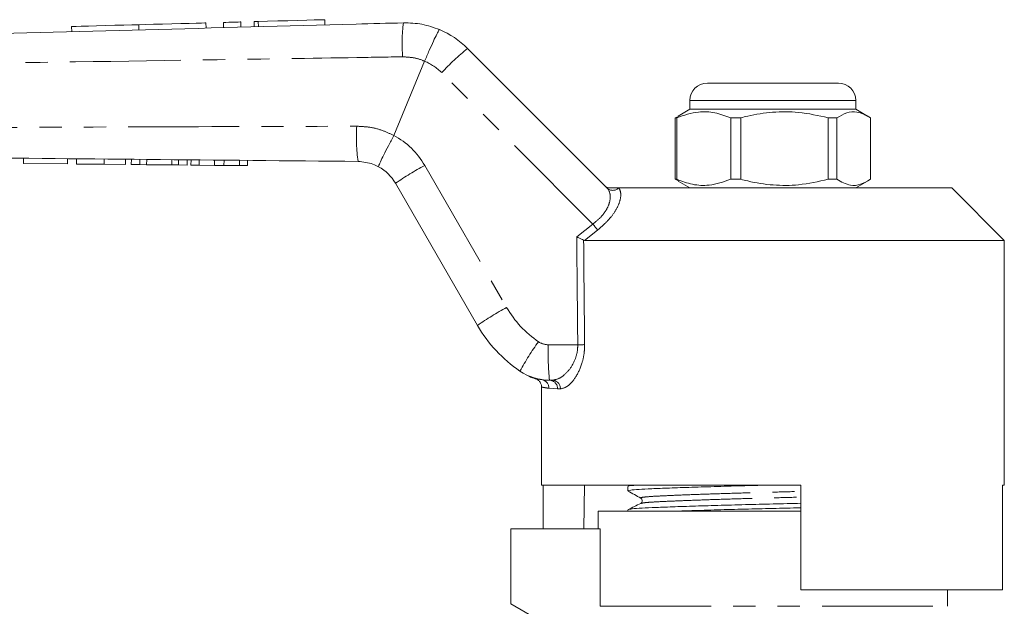
# Model space of a CAD drawing. Units: millimetres. Extents: x 132 to 274, y 91 to 260.
# Drawn here: x 189 to 246, y 224 to 258 of the extents above; entities that cross this region are included whole.
import ezdxf

# ---------------------------------------------------------------- set-up
doc = ezdxf.new("R2010")
doc.units = ezdxf.units.MM
doc.linetypes.add('PHANTOM', pattern=[12.7, 6.35, -1.27, 1.27, -1.27, 1.27, -1.27])

msp = doc.modelspace()

# ---------------------------------------------------------------- linework, layer by layer
at = {"color": 7, "linetype": 'Continuous', "lineweight": 15}
for p, q in [((192.212, 257.624), (192.22, 257.324)), ((196.058, 257.727), (196.066, 257.427)), ((199.904, 257.83), (199.912, 257.53)), ((200.904, 257.856), (200.912, 257.556)), ((201.904, 257.883), (201.912, 257.583)), ((202.664, 257.903), (202.672, 257.604)), ((206.712, 257.712), (206.704, 258.012)), ((214.88, 256.37), (222.871, 248.379)), ((210.667, 251.39), (212.425, 255.633)), ((212.425, 255.633), (212.425, 255.634)), ((228.609, 254.39), (232.862, 254.39)), ((232.862, 254.39), (236.109, 254.39)), ((227.609, 253.39), (227.609, 252.89)), ((237.109, 252.89), (237.109, 253.39)), ((227.609, 252.89), (226.939, 252.503)), ((237.109, 252.89), (227.609, 252.89)), ((237.78, 252.503), (237.109, 252.89)), ((226.955, 252.476), (226.776, 252.399)), ((226.861, 252.399), (226.776, 252.399)), ((226.776, 252.399), (226.776, 248.881)), ((226.861, 252.399), (226.861, 248.881)), ((230.53, 252.399), (229.946, 252.399)), ((229.946, 248.881), (229.946, 252.399)), ((230.53, 248.881), (230.53, 252.399)), ((236.029, 252.399), (235.529, 252.399)), ((235.529, 252.399), (235.529, 248.881)), ((236.029, 248.881), (236.029, 252.399)), ((237.942, 252.399), (237.942, 248.881)), ((210.665, 251.386), (210.667, 251.39)), ((189.461, 249.785), (189.464, 250.085)), ((189.461, 249.785), (191.973, 249.761)), ((191.973, 249.761), (191.976, 250.061)), ((192.486, 249.756), (192.489, 250.056)), ((194.076, 249.741), (194.079, 250.041)), ((194.076, 249.741), (195.307, 249.73)), ((195.307, 249.73), (195.309, 250.03)), ((195.634, 249.727), (195.637, 250.027)), ((195.634, 249.727), (196.127, 249.722)), ((196.127, 249.722), (196.13, 250.022)), ((196.127, 249.722), (196.511, 249.718)), ((196.511, 249.718), (196.514, 250.018)), ((196.511, 249.718), (197.948, 249.705)), ((197.948, 249.705), (197.951, 250.005)), ((197.948, 249.705), (198.332, 249.701)), ((198.332, 249.701), (198.335, 250.001)), ((198.825, 249.696), (198.828, 249.996)), ((199.05, 249.694), (199.053, 249.994)), ((199.512, 249.69), (199.514, 249.99)), ((200.391, 249.681), (200.394, 249.981)), ((200.939, 249.676), (200.942, 249.976)), ((201.819, 249.668), (201.822, 249.968)), ((202.281, 249.664), (202.284, 249.964)), ((198.332, 249.701), (198.825, 249.696)), ((199.05, 249.694), (199.512, 249.69)), ((199.512, 249.69), (200.391, 249.681)), ((200.391, 249.681), (200.939, 249.676)), ((200.939, 249.676), (201.819, 249.668)), ((201.819, 249.668), (202.281, 249.664)), ((215.453, 240.525), (210.759, 248.654)), ((226.776, 248.881), (226.955, 248.79)), ((226.861, 248.881), (226.776, 248.881)), ((226.945, 248.773), (227.609, 248.39)), ((230.53, 248.881), (229.946, 248.881)), ((236.029, 248.881), (235.529, 248.881)), ((237.109, 248.39), (237.773, 248.773)), ((223.518, 248.39), (242.609, 248.39)), ((245.609, 245.39), (242.609, 248.39)), ((221.586, 245.39), (221.526, 245.403)), ((221.586, 245.39), (245.609, 245.39)), ((245.609, 231.39), (245.609, 245.39)), ((219.736, 237.39), (219.57, 237.39)), ((219.109, 236.992), (219.109, 231.39)), ((219.109, 231.39), (233.959, 231.39)), ((219.206, 231.39), (219.206, 228.89)), ((221.582, 231.39), (221.538, 228.89)), ((224.059, 231.312), (224.059, 231.058)), ((224.207, 231.39), (224.069, 231.323)), ((233.959, 225.39), (233.959, 231.39)), ((245.512, 231.39), (245.609, 231.39)), ((245.512, 231.39), (245.512, 225.39)), ((224.059, 229.975), (224.059, 229.89)), ((222.359, 229.89), (222.359, 228.89)), ((222.359, 229.89), (232.359, 229.89)), ((232.359, 229.89), (233.959, 229.89)), ((217.359, 228.89), (217.359, 224.59)), ((217.359, 228.89), (222.473, 228.89)), ((222.473, 224.456), (222.473, 228.89)), ((233.959, 225.39), (245.512, 225.39)), ((242.359, 224.456), (242.359, 225.39)), ((217.359, 224.59), (219.359, 223.435))]:
    msp.add_line(p, q, dxfattribs=at)
at = {"color": 8, "linetype": 'PHANTOM', "lineweight": 0}
for p, q in [((202.903, 257.91), (202.911, 257.61)), ((222.058, 246.325), (213.401, 254.982)), ((232.996, 253.39), (227.609, 253.39)), ((237.109, 253.39), (232.996, 253.39)), ((212.427, 249.68), (217.12, 241.552)), ((223.518, 248.39), (223.529, 248.379)), ((221.132, 245.59), (222.058, 246.325)), ((222.322, 245.978), (221.586, 245.39)), ((219.505, 239.417), (221.192, 239.417)), ((220.035, 236.89), (219.536, 236.928)), ((220.195, 236.89), (220.035, 236.89)), ((222.473, 224.456), (242.359, 224.456))]:
    msp.add_line(p, q, dxfattribs=at)
at = {"color": 7, "linetype": 'Continuous', "lineweight": 15, "flags": 128}
for points in [[(192.212, 257.624), (192.276, 257.625), (192.467, 257.63), (192.772, 257.639), (193.174, 257.649), (193.648, 257.662), (194.166, 257.676), (194.696, 257.69), (195.209, 257.704), (195.672, 257.716), (196.058, 257.727)], [(196.058, 257.727), (196.444, 257.737), (196.907, 257.749), (197.42, 257.763), (197.95, 257.777), (198.468, 257.791), (198.942, 257.804), (199.344, 257.815), (199.649, 257.823), (199.84, 257.828), (199.904, 257.83)], [(200.904, 257.856), (200.942, 257.857), (201.05, 257.86), (201.213, 257.865), (201.404, 257.87), (201.595, 257.875), (201.757, 257.879), (201.866, 257.882), (201.904, 257.883)], [(202.664, 257.903), (202.678, 257.904), (202.76, 257.906), (202.903, 257.91)], [(202.903, 257.91), (203.437, 257.924), (204.013, 257.94), (204.599, 257.955), (205.164, 257.97), (205.675, 257.984), (206.106, 257.996), (206.432, 258.004), (206.635, 258.01), (206.704, 258.012)]]:
    msp.add_lwpolyline(points, dxfattribs=at)
at = {"color": 8, "linetype": 'PHANTOM', "lineweight": 0}
for centre, radius, start, end in [((220.973, 256.626), 9.837, 172.9592, 184.3012), ((224.956, 244.149), 15.84, 129.5076, 136.8475), ((211.28, 252.861), 3, 45, 67.5587), ((218.517, 251.319), 10, 176.565, 188.137), ((208.53, 247.43), 4.5, 30, 61.6442), ((220.801, 234.213), 17.589, 118.4292, 124.8117), ((223.2, 248.73), 0.481, 226.8859, 313.1141), ((210.131, 236.969), 15.159, 36.4637, 38.1117), ((225.494, 226.083), 17.59, 118.4294, 124.8113), ((222.316, 244.552), 6, 210, 235.7925), ((230.693, 231.005), 14.551, 143.8487, 151.6786), ((219.505, 240.417), 1, 235.7925, 270), ((235.338, 238.906), 15.841, 178.1527, 185.4921), ((220.989, 262.706), 23.29, 270.4988, 271.4597), ((219.047, 236.94), 0.489, 358.617, 80.7057), ((219.552, 236.907), 0.483, 358.0027, 87.8523), ((219.715, 236.91), 0.481, 357.6579, 87.4482)]:
    msp.add_arc(centre, radius, start, end, dxfattribs=at)
at = {"color": 7, "linetype": 'Continuous', "lineweight": 15}
for centre, radius, start, end in [((211.344, 252.834), 5, 45, 67.2204), ((228.609, 253.39), 1, 90, 180), ((236.109, 253.39), 1, 0, 90), ((208.594, 247.404), 2.5, 30, 61.3391), ((222.381, 244.525), 8, 210, 235.7925), ((219.57, 240.39), 3, 235.7925, 270)]:
    msp.add_arc(centre, radius, start, end, dxfattribs=at)
at = {"color": 8, "linetype": 'PHANTOM', "lineweight": 0}
for centre, major_axis, ratio, start_param, end_param in [((232.375, 865.002), (0.443, 1029.45), 0.01335, 2.21642, 2.22395), ((232.359, 865.009), (0.427, 1029.45), 0.012864, 2.216655, 2.223949)]:
    msp.add_ellipse(centre, major_axis=major_axis, ratio=ratio, start_param=start_param, end_param=end_param, dxfattribs=at)
at = {"color": 7, "linetype": 'Continuous', "lineweight": 15}
for points, knots in [([(157.358, 256.39), (162.344, 256.523), (171.35, 256.765), (188.397, 257.221), (201.362, 257.569), (210.306, 257.808), (211.21, 257.832)], [0, 0, 0, 0, 0.277719, 0.501689, 0.949628, 1, 1, 1, 1]), ([(211.21, 257.832), (211.567, 257.823), (212.278, 257.803), (212.947, 257.563), (213.28, 257.444)], [0, 0, 0, 0, 0.502642, 1, 1, 1, 1]), ([(212.425, 255.634), (212.513, 255.841), (212.689, 256.255), (212.934, 256.801), (213.131, 257.212), (213.237, 257.405), (213.272, 257.445), (213.279, 257.444), (213.28, 257.444)], [0, 0, 0, 0, 0.214637, 0.429274, 0.643914, 0.858557, 0.972068, 1, 1, 1, 1]), ([(229.946, 252.399), (229.646, 252.509), (229.041, 252.731), (227.992, 252.791), (227.273, 252.542), (226.861, 252.399)], [0, 0, 0, 0, 0.294848, 0.596544, 1, 1, 1, 1]), ([(230.53, 252.399), (230.659, 252.432), (231.256, 252.582), (232.355, 252.758), (233.918, 252.758), (234.965, 252.525), (235.529, 252.399)], [0, 0, 0, 0, 0.07896, 0.365173, 0.658395, 1, 1, 1, 1]), ([(236.029, 252.399), (236.214, 252.509), (236.59, 252.731), (237.241, 252.791), (237.687, 252.542), (237.942, 252.399)], [0, 0, 0, 0, 0.294848, 0.596544, 1, 1, 1, 1]), ([(210.665, 251.386), (210.558, 251.188), (210.344, 250.792), (210.073, 250.261), (209.877, 249.853), (209.794, 249.649), (209.788, 249.602), (209.793, 249.598), (209.793, 249.597)], [0, 0, 0, 0, 0.215522, 0.431044, 0.646563, 0.862096, 0.985805, 1, 1, 1, 1]), ([(208.618, 249.903), (204.597, 249.942), (192.534, 250.057), (175.448, 250.214), (162.381, 250.347), (157.358, 250.39), (157.357, 250.39)], [0, 0, 0, 0, 0.235346, 0.70604, 0.999949, 1, 1, 1, 1]), ([(192.486, 249.756), (192.502, 249.756), (192.534, 249.756), (192.83, 249.753), (193.425, 249.748), (193.858, 249.743), (194.076, 249.741)], [0, 0, 0, 0, 0.2812068, 0.5610745, 0.7795314, 1, 1, 1, 1]), ([(209.793, 249.597), (209.685, 249.651), (209.319, 249.834), (208.908, 249.875), (208.618, 249.903)], [0, 0, 0, 0, 0.296349, 1, 1, 1, 1]), ([(226.861, 248.881), (227.16, 248.771), (227.766, 248.549), (228.815, 248.489), (229.534, 248.738), (229.946, 248.881)], [0, 0, 0, 0, 0.294848, 0.596544, 1, 1, 1, 1]), ([(235.529, 248.881), (234.965, 248.755), (233.93, 248.524), (232.368, 248.521), (231.268, 248.694), (230.659, 248.848), (230.53, 248.881)], [0, 0, 0, 0, 0.341603, 0.627469, 0.921041, 1, 1, 1, 1]), ([(237.942, 248.881), (237.757, 248.771), (237.381, 248.549), (236.73, 248.489), (236.284, 248.738), (236.029, 248.881)], [0, 0, 0, 0, 0.294848, 0.596544, 1, 1, 1, 1]), ([(223.066, 248.39), (223.01, 248.395), (222.896, 248.407), (222.783, 248.473), (222.727, 248.522), (222.715, 248.534), (222.713, 248.536)], [0, 0, 0, 0, 0.431721, 0.863297, 0.98016, 1, 1, 1, 1]), ([(223.066, 248.39), (223.082, 248.39), (223.121, 248.39), (223.209, 248.39), (223.357, 248.39), (223.452, 248.39), (223.518, 248.39)], [0, 0, 0, 0, 0.071023, 0.173134, 0.433551, 1, 1, 1, 1]), ([(221.132, 245.59), (221.133, 245.59), (221.173, 245.571), (221.268, 245.526), (221.41, 245.459), (221.488, 245.422), (221.526, 245.403)], [0, 0, 0, 0, 0.01009, 0.265446, 0.632199, 1, 1, 1, 1]), ([(218.399, 237.611), (218.399, 237.612), (218.398, 237.612), (218.412, 237.606), (218.449, 237.589), (218.508, 237.564), (218.616, 237.521), (218.707, 237.492), (218.759, 237.475)], [0, 0, 0, 0, 0.328839, 0.533736, 0.614607, 0.679489, 0.817123, 1, 1, 1, 1]), ([(218.759, 237.473), (218.769, 237.47), (218.835, 237.452), (218.954, 237.382), (219.068, 237.238), (219.123, 237.096), (219.116, 237.016), (219.114, 236.993)], [0, 0, 0, 0, 0.049117, 0.319446, 0.624759, 0.896469, 1, 1, 1, 1]), ([(224.061, 231.058), (224.092, 231.073), (224.153, 231.102), (224.647, 231.144), (225.401, 231.181), (226.424, 231.222), (227.696, 231.266), (229.162, 231.31), (230.706, 231.353), (231.755, 231.378), (232.257, 231.39)], [0, 0, 0, 0, 0.127265, 0.253264, 0.375172, 0.499812, 0.627764, 0.756571, 0.883679, 1, 1, 1, 1]), ([(224.099, 231.323), (224.122, 231.334), (224.168, 231.357), (224.461, 231.379), (224.609, 231.39)], [0, 0, 0, 0, 0.495795, 1, 1, 1, 1]), ([(224.069, 231.047), (224.191, 230.979), (224.435, 230.843), (224.679, 230.707), (224.801, 230.639)], [0, 0, 0, 0, 0.500039, 1, 1, 1, 1]), ([(224.801, 230.639), (224.839, 230.604), (224.9, 230.548), (224.871, 230.391), (224.821, 230.357), (224.795, 230.339)], [0, 0, 0, 0, 0.4435374, 0.7113976, 1, 1, 1, 1]), ([(224.796, 230.339), (224.675, 230.28), (224.434, 230.163), (224.193, 230.046), (224.073, 229.988)], [0, 0, 0, 0, 0.499962, 1, 1, 1, 1]), ([(224.106, 229.988), (224.133, 229.999), (224.195, 230.024), (224.662, 230.062), (225.417, 230.099), (226.446, 230.14), (227.722, 230.183), (229.19, 230.228), (230.766, 230.271), (232.368, 230.31), (233.45, 230.335), (233.958, 230.349), (233.959, 230.349)], [0, 0, 0, 0, 0.084591, 0.199605, 0.310886, 0.42466, 0.541457, 0.659036, 0.775063, 0.887382, 0.999702, 1, 1, 1, 1]), ([(226.596, 229.89), (226.961, 229.903), (227.739, 229.93), (229.165, 229.973), (230.735, 230.016), (232.337, 230.055), (233.429, 230.08), (233.948, 230.094), (233.959, 230.095)], [0, 0, 0, 0, 0.183539, 0.391881, 0.597474, 0.796497, 0.99552, 1, 1, 1, 1])]:
    msp.add_open_spline(points, degree=3, knots=knots, dxfattribs=at)
at = {"color": 8, "linetype": 'PHANTOM', "lineweight": 0}
for points, knots in [([(211.164, 255.889), (210.291, 255.875), (206.755, 255.817), (197.809, 255.676), (185.715, 255.498), (171.316, 255.307), (162.327, 255.218), (157.359, 255.169)], [0, 0, 0, 0, 0.0486666, 0.1971505, 0.4987848, 0.7229749, 1, 1, 1, 1]), ([(212.425, 255.633), (212.425, 255.633), (212.228, 255.728), (211.809, 255.856), (211.377, 255.878), (211.164, 255.889)], [0, 0, 0, 0, 0.000046, 0.505313, 1, 1, 1, 1]), ([(157.359, 251.613), (162.355, 251.664), (175.391, 251.796), (192.452, 251.874), (204.515, 251.907), (208.535, 251.918)], [0, 0, 0, 0, 0.2929121, 0.7643103, 1, 1, 1, 1]), ([(208.535, 251.918), (208.79, 251.906), (209.306, 251.881), (210.027, 251.692), (210.464, 251.482), (210.665, 251.386)], [0, 0, 0, 0, 0.344053, 0.698538, 1, 1, 1, 1]), ([(222.058, 246.325), (222.215, 246.451), (222.528, 246.705), (222.859, 247.156), (223.042, 247.606), (223.067, 248.032), (222.97, 248.273), (222.882, 248.367), (222.871, 248.379)], [0, 0, 0, 0, 0.177813, 0.356201, 0.537646, 0.738798, 0.967569, 1, 1, 1, 1]), ([(223.529, 248.379), (223.539, 248.367), (223.62, 248.273), (223.686, 248.013), (223.59, 247.532), (223.319, 247.006), (222.893, 246.464), (222.513, 246.14), (222.322, 245.978)], [0, 0, 0, 0, 0.031175, 0.252351, 0.45074, 0.634052, 0.817363, 1, 1, 1, 1]), ([(219.736, 237.39), (219.885, 237.418), (220.182, 237.475), (220.658, 237.888), (221.018, 238.452), (221.179, 239.011), (221.188, 239.311), (221.192, 239.417)], [0, 0, 0, 0, 0.249737, 0.499586, 0.747188, 0.910824, 1, 1, 1, 1]), ([(221.582, 239.423), (221.579, 239.291), (221.57, 238.921), (221.421, 238.234), (221.08, 237.522), (220.62, 236.996), (220.337, 236.925), (220.195, 236.89)], [0, 0, 0, 0, 0.094536, 0.26541, 0.514329, 0.757964, 1, 1, 1, 1]), ([(218.76, 237.475), (218.759, 237.475), (218.729, 237.479), (218.824, 237.467), (219.025, 237.438), (219.126, 237.423)], [0, 0, 0, 0, 0.017991, 0.506202, 1, 1, 1, 1]), ([(219.536, 236.928), (219.438, 236.944), (219.241, 236.975), (219.104, 236.999), (219.133, 236.994), (219.142, 236.992)], [0, 0, 0, 0, 0.400528, 0.805378, 1, 1, 1, 1]), ([(224.83, 230.639), (224.814, 230.643), (224.739, 230.662), (224.904, 230.695), (225.323, 230.737), (226.021, 230.774), (226.954, 230.815), (228.115, 230.859), (229.453, 230.903), (230.889, 230.946), (232.35, 230.985), (233.39, 231.011), (233.905, 231.027), (233.959, 231.029)], [0, 0, 0, 0, 0.02815, 0.137199, 0.244106, 0.347542, 0.453296, 0.561861, 0.671153, 0.779001, 0.883403, 0.987805, 1, 1, 1, 1]), ([(224.828, 230.339), (224.851, 230.349), (224.906, 230.374), (225.328, 230.412), (226.016, 230.449), (226.954, 230.489), (228.118, 230.533), (229.458, 230.578), (230.896, 230.621), (232.359, 230.66), (233.396, 230.686), (233.909, 230.701), (233.959, 230.703)], [0, 0, 0, 0, 0.080775, 0.194783, 0.305089, 0.417867, 0.533642, 0.650193, 0.765204, 0.87654, 0.987876, 1, 1, 1, 1])]:
    msp.add_open_spline(points, degree=3, knots=knots, dxfattribs=at)

doc.saveas('drawing.dxf')
